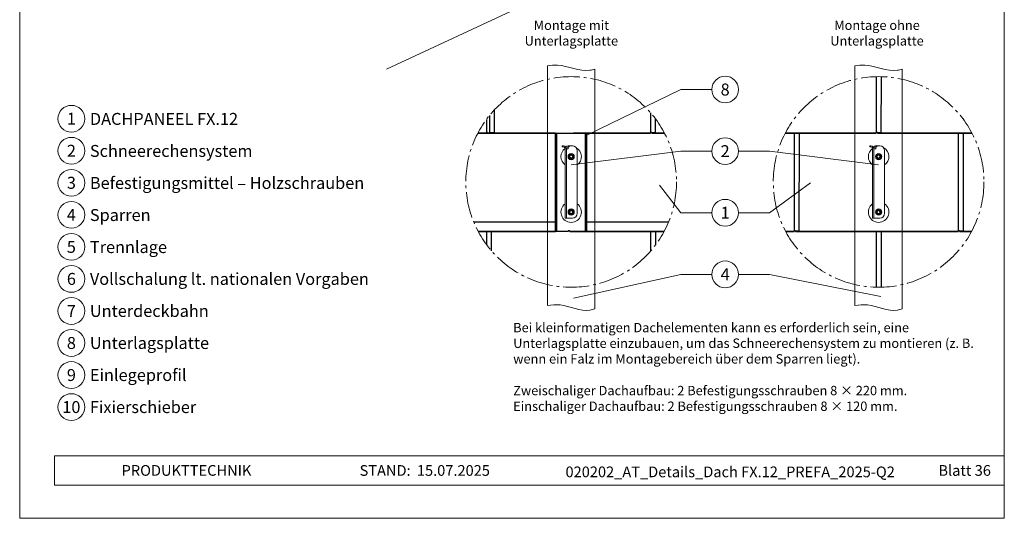
# Model space of a CAD drawing. Units: millimetres. Extents: x 0 to 70969, y 0 to 4832.
# Drawn here: x 64624 to 65359, y 0 to 372 of the extents above; entities that cross this region are included whole.
import ezdxf
from ezdxf.enums import TextEntityAlignment as Align

# ---------------------------------------------------------------- set-up
doc = ezdxf.new("R2010")
doc.units = ezdxf.units.MM
doc.linetypes.add('AM_DIN_G_W050', pattern=[13.75, 9.75, -1.5, 1, -1.5])
for name, color, linetype, lineweight, true_color in [('01_PREFA-Dachprodukt', 12, 'Continuous', 25, 0xe1000f), ('02_Befestigung', 11, 'Continuous', 15, 0xff7f7f), ('03_Kantteile', 11, 'Continuous', 25, 0xff7f7f), ('06_Holz', 252, 'Continuous', 15, 0x8296a0), ('08_Bemassung', 251, 'Continuous', 5, 0x505f69), ('10_Blattrahmen', 18, 'Continuous', 20, 0x000000), ('99_Text_3_DE', 251, 'Continuous', 5, 0x505f69)]:
    doc.layers.add(name, color=color, linetype=linetype, lineweight=lineweight, true_color=true_color)
doc.layers.add('99_Text_2_DE', color=7, linetype='Continuous')
doc.styles.add('Arial', font='arial.ttf')
doc.styles.add('PREFA_Standard', font='arial.ttf', dxfattribs={"height": 20})

# ---------------------------------------------------------------- blocks, each defined once
blk = doc.blocks.new('A$C33afb37e')
at = {"layer": '10_Blattrahmen'}
for p, q in [((735, -992.74), (26.06, -992.74)), ((26.06, -992.74), (26.06, -1014.75)), ((26.06, -1014.75), (735, -1014.75))]:
    blk.add_line(p, q, dxfattribs=at)
blk.add_lwpolyline([(0, -1039.5), (735, -1039.5), (735, 0), (0, 0)], close=True, dxfattribs=at)

msp = doc.modelspace()

# ---------------------------------------------------------------- linework, layer by layer
at = {"layer": '01_PREFA-Dachprodukt'}
for p, q in [((65022.745, 221.219, -2.896), (64962.523, 221.219, -2.896)), ((65107.959, 221.219, -2.896), (65047.24, 221.219, -2.896))]:
    msp.add_line(p, q, dxfattribs=at)
at = {"layer": '01_PREFA-Dachprodukt', "elevation": -2.896}
for points in [[(65195.116, 287.638), (65262.863, 287.638), (65262.863, 288.11), (65266.749, 288.105), (65266.805, 329.71)], [(65262.95, 329.716), (65262.95, 288.11)], [(64965.618, 287.64), (64974.168, 287.64), (64974.168, 288.113), (64978.055, 288.108), (64978.078, 305.095)], [(65094.476, 302.813), (65094.476, 288.113)], [(65094.476, 302.813), (65094.476, 288.113)], [(64971.927, 297.728), (64971.927, 288.113)], [(64972.89, 288.113), (64972.89, 287.64), (65094.388, 287.64), (65094.388, 288.113), (65098.275, 288.108), (65098.288, 298.089)], [(64974.256, 300.736), (64974.256, 288.113)], [(65023.541, 287.649), (64972.89, 287.649), (64972.89, 288.129), (64971.839, 288.129), (64971.839, 287.649), (64965.622, 287.649)], [(65104.86, 287.649), (65095.439, 287.649), (65095.439, 288.129), (65094.388, 288.129), (65094.388, 287.649), (65037.099, 287.649)], [(65095.439, 288.113), (65095.439, 287.64), (65104.865, 287.64)], [(65195.371, 214.108), (65201.588, 214.108), (65201.588, 214.581), (65205.475, 214.576), (65205.574, 287.646), (65195.121, 287.646)], [(65201.676, 287.646), (65201.676, 214.581)], [(65202.638, 214.581), (65202.638, 214.108), (65324.137, 214.108), (65324.137, 214.581), (65328.024, 214.576), (65328.123, 287.646), (65263.913, 287.646), (65263.913, 288.126), (65262.863, 288.126), (65262.863, 287.646), (65205.574, 287.646)], [(65263.913, 288.11), (65263.913, 287.638), (65334.366, 287.638)], [(65324.225, 287.646), (65324.225, 214.581)], [(65334.361, 287.646), (65328.123, 287.646)], [(64975.805, 199.645), (64975.825, 214.119), (64965.865, 214.119)], [(64965.87, 214.111), (65023.541, 214.111)], [(64971.927, 214.119), (64971.927, 204.499)], [(65098.36, 204.235), (65098.374, 214.119), (65034.164, 214.119), (65034.164, 214.599), (65033.114, 214.599), (65033.114, 214.119), (64975.825, 214.119)], [(65034.164, 214.583), (65034.164, 214.111), (65104.613, 214.111)], [(65094.476, 214.119), (65094.476, 199.414)], [(65104.617, 214.119), (65098.374, 214.119)], [(65266.792, 172.517), (65266.848, 214.117), (65202.638, 214.117), (65202.638, 214.597), (65201.588, 214.597), (65201.588, 214.117), (65195.366, 214.117)], [(65262.95, 214.117), (65262.95, 172.511)], [(65334.116, 214.117), (65325.187, 214.117), (65325.187, 214.597), (65324.137, 214.597), (65324.137, 214.117), (65266.848, 214.117)], [(65325.187, 214.581), (65325.187, 214.108), (65334.111, 214.108)]]:
    msp.add_lwpolyline(points, dxfattribs=at)
at = {"layer": '01_PREFA-Dachprodukt'}
msp.add_open_spline([(65023.541, 221.297, -2.896), (65023.504, 221.289, -2.896), (65023.467, 221.281, -2.896), (65023.367, 221.263, -2.896), (65023.305, 221.253, -2.896), (65023.183, 221.238, -2.896), (65023.124, 221.232, -2.896), (65023.009, 221.223, -2.896), (65022.953, 221.22, -2.896), (65022.846, 221.218, -2.896), (65022.794, 221.218, -2.896), (65022.745, 221.219, -2.896)], degree=3, knots=[34.92931849, 34.92931849, 34.92931849, 34.92931849, 34.99878944, 34.99878944, 35.12029248, 35.12029248, 35.24179552, 35.24179552, 35.36329855, 35.36329855, 35.48480159, 35.48480159, 35.48480159, 35.48480159], dxfattribs=at)
at = {"layer": '02_Befestigung'}
for p, q in [((65028.568, 277.267, -4.634), (65028.615, 278.166, -4.634)), ((65028.568, 277.267, -4.634), (65029.377, 277.225, -4.634)), ((65029.424, 278.124, -4.634), (65028.615, 278.166, -4.634)), ((65030.741, 235.269, -4.634), (65030.741, 275.787, -4.634)), ((65031.641, 275.787, -4.634), (65031.641, 235.269, -4.634)), ((65033.081, 275.787, -4.634), (65031.641, 275.787, -4.634)), ((65033.768, 278.166, -4.634), (65032.959, 278.124, -4.634)), ((65033.006, 277.225, -4.634), (65033.815, 277.267, -4.634)), ((65033.081, 277.229, -4.634), (65033.081, 275.787, -4.634)), ((65033.815, 277.267, -4.634), (65033.768, 278.166, -4.634)), ((65033.981, 278.127, -4.634), (65036.141, 278.127, -4.634)), ((65039.741, 274.527, -4.634), (65039.741, 227.727, -4.634)), ((65258.068, 277.267, -4.634), (65258.115, 278.166, -4.634)), ((65258.068, 277.267, -4.634), (65258.877, 277.225, -4.634)), ((65258.924, 278.124, -4.634), (65258.115, 278.166, -4.634)), ((65260.241, 235.269, -4.634), (65260.241, 275.787, -4.634)), ((65261.141, 275.787, -4.634), (65261.141, 235.269, -4.634)), ((65262.581, 275.787, -4.634), (65261.141, 275.787, -4.634)), ((65263.268, 278.166, -4.634), (65262.459, 278.124, -4.634)), ((65262.506, 277.225, -4.634), (65263.315, 277.267, -4.634)), ((65262.581, 277.229, -4.634), (65262.581, 275.787, -4.634)), ((65263.315, 277.267, -4.634), (65263.268, 278.166, -4.634)), ((65263.481, 278.127, -4.634), (65265.641, 278.127, -4.634)), ((65269.241, 274.527, -4.634), (65269.241, 227.727, -4.634)), ((65030.741, 225.274, -4.634), (65030.741, 235.269, -4.634)), ((65031.641, 235.269, -4.634), (65031.641, 225.274, -4.634)), ((65260.241, 225.274, -4.634), (65260.241, 235.269, -4.634)), ((65261.141, 235.269, -4.634), (65261.141, 225.274, -4.634)), ((65030.741, 225.027, -4.634), (65030.741, 225.274, -4.634)), ((65030.741, 224.127, -4.634), (65030.741, 225.027, -4.634)), ((65030.741, 224.127, -4.634), (65031.641, 224.127, -4.634)), ((65031.641, 225.274, -4.634), (65031.641, 225.027, -4.634)), ((65031.641, 225.027, -4.634), (65031.641, 224.127, -4.634)), ((65031.641, 224.127, -4.634), (65033.081, 224.127, -4.634)), ((65033.081, 224.127, -4.634), (65036.141, 224.127, -4.634)), ((65260.241, 225.027, -4.634), (65260.241, 225.274, -4.634)), ((65260.241, 224.127, -4.634), (65260.241, 225.027, -4.634)), ((65260.241, 224.127, -4.634), (65261.141, 224.127, -4.634)), ((65261.141, 225.274, -4.634), (65261.141, 225.027, -4.634)), ((65261.141, 225.027, -4.634), (65261.141, 224.127, -4.634)), ((65261.141, 224.127, -4.634), (65262.581, 224.127, -4.634)), ((65262.581, 224.127, -4.634), (65265.641, 224.127, -4.634))]:
    msp.add_line(p, q, dxfattribs=at)
at = {"layer": '02_Befestigung', "elevation": 8.419}
for points in [[(65036.861, 269.092), (65036.861, 270.962), (65035.241, 271.898), (65033.621, 270.962), (65033.621, 269.092), (65035.241, 268.156), (65036.861, 269.092)], [(65266.361, 269.092), (65266.361, 270.962), (65264.741, 271.898), (65263.121, 270.962), (65263.121, 269.092), (65264.741, 268.156), (65266.361, 269.092)], [(65036.861, 229.562), (65036.861, 227.692), (65035.241, 226.756), (65033.621, 227.692), (65033.621, 229.562), (65035.241, 230.498), (65036.861, 229.562)], [(65266.361, 229.562), (65266.361, 227.692), (65264.741, 226.756), (65263.121, 227.692), (65263.121, 229.562), (65264.741, 230.498), (65266.361, 229.562)]]:
    msp.add_lwpolyline(points, dxfattribs=at)
at = {"layer": '02_Befestigung'}
for centre, radius in [((65035.241, 270.027, -4.634), 2.34), ((65264.741, 270.027, -4.634), 2.34), ((65035.241, 270.027, -4.634), 1.35), ((65035.241, 270.027, -4.634), 1.08), ((65264.741, 270.027, -4.634), 1.35), ((65264.741, 270.027, -4.634), 1.08), ((65035.241, 228.627, -4.634), 2.34), ((65035.241, 228.627, -4.634), 1.35), ((65035.241, 228.627, -4.634), 1.08), ((65264.741, 228.627, -4.634), 2.34), ((65264.741, 228.627, -4.634), 1.35), ((65264.741, 228.627, -4.634), 1.08)]:
    msp.add_circle(centre, radius, dxfattribs=at)
for centre, radius, start, end in [((65035.241, 270.04, -2.896), 7.65, 126.554611, 233.968121), ((65029.301, 275.787, -4.634), 1.44, 357, 87), ((65029.301, 275.787, -4.634), 2.34, 36.128927, 87), ((65033.081, 275.787, -4.634), 2.34, 93, 183), ((65033.081, 275.787, -4.634), 1.44, 93, 183), ((65033.981, 277.227, -4.634), 0.9, 90, 103.507665), ((65036.141, 274.527, -4.634), 3.6, 0, 90), ((65035.241, 270.04, -2.896), 7.65, 306.031879, 60.436589), ((65264.741, 270.04, -2.896), 7.65, 126.554611, 233.968121), ((65258.801, 275.787, -4.634), 1.44, 357, 87), ((65258.801, 275.787, -4.634), 2.34, 36.128927, 87), ((65262.581, 275.787, -4.634), 2.34, 93, 183), ((65262.581, 275.787, -4.634), 1.44, 93, 183), ((65263.481, 277.227, -4.634), 0.9, 90, 103.507665), ((65265.641, 274.527, -4.634), 3.6, 0, 90), ((65264.741, 270.04, -2.896), 7.65, 306.031879, 60.436589), ((65035.241, 228.614, -2.896), 7.65, 126.031879, 53.968121), ((65264.741, 228.614, -2.896), 7.65, 126.031879, 53.968121), ((65036.141, 227.727, -4.634), 3.6, 270, 0), ((65265.641, 227.727, -4.634), 3.6, 270, 0)]:
    msp.add_arc(centre, radius, start, end, dxfattribs=at)
msp.add_open_spline([(65047.24, 221.219, -2.896), (65047.191, 221.218, -2.896), (65047.139, 221.218, -2.896), (65047.039, 221.22, -2.896), (65046.991, 221.222, -2.896), (65046.941, 221.226, -2.896)], degree=3, knots=[91.49315005, 91.49315005, 91.49315005, 91.49315005, 91.61471348, 91.61471348, 91.71982054, 91.71982054, 91.71982054, 91.71982054], dxfattribs=at)
at = {"layer": '03_Kantteile', "elevation": -0.579}
for points in [[(65023.541, 214.111), (65023.541, 287.649)], [(65023.541, 214.111), (65023.541, 287.649)], [(65024.441, 214.111), (65024.441, 287.649)], [(65024.441, 214.111), (65024.441, 287.649)], [(65046.041, 214.111), (65046.041, 287.64)], [(65046.041, 214.111), (65046.041, 287.64)], [(65046.941, 214.111), (65046.941, 287.64)], [(65046.941, 214.111), (65046.941, 287.64)]]:
    msp.add_lwpolyline(points, dxfattribs=at)
at = {"layer": '06_Holz'}
for p, q in [((65221.499, 486.448), (64897.326, 335.284)), ((65017.543, 158.85, -2.896), (65017.543, 337.898, -2.896)), ((65052.939, 335.405, -2.896), (65052.939, 156.345, -2.896)), ((65247.043, 158.85, -2.896), (65247.043, 337.898, -2.896)), ((65282.439, 335.405, -2.896), (65282.439, 156.345, -2.896))]:
    msp.add_line(p, q, dxfattribs=at)
for points, knots in [([(65017.543, 337.898, -2.896), (65019.999, 338.265, -2.896), (65030.619, 339.245, -2.896), (65042.649, 332.52, -2.896), (65051.707, 334.988, -2.896), (65052.939, 335.405, -2.896)], [4.4523683, 4.4523683, 4.4523683, 4.4523683, 11.8651306, 36.4741431, 40.3688459, 40.3688459, 40.3688459, 40.3688459]), ([(65247.043, 337.898, -2.896), (65249.499, 338.265, -2.896), (65260.119, 339.245, -2.896), (65272.149, 332.52, -2.896), (65281.207, 334.988, -2.896), (65282.439, 335.405, -2.896)], [4.4523683, 4.4523683, 4.4523683, 4.4523683, 11.8651306, 36.4741431, 40.3688459, 40.3688459, 40.3688459, 40.3688459]), ([(65017.543, 158.85, -2.896), (65020.668, 159.325, -2.896), (65031.31, 160.296, -2.896), (65043.277, 153.657, -2.896), (65051.706, 155.928, -2.896), (65052.939, 156.345, -2.896)], [4.4429423, 4.4429423, 4.4429423, 4.4429423, 13.8562115, 36.4925127, 40.3880923, 40.3880923, 40.3880923, 40.3880923]), ([(65247.043, 158.85, -2.896), (65250.168, 159.325, -2.896), (65260.81, 160.296, -2.896), (65272.777, 153.657, -2.896), (65281.206, 155.928, -2.896), (65282.439, 156.345, -2.896)], [4.4429423, 4.4429423, 4.4429423, 4.4429423, 13.8562115, 36.4925127, 40.3880923, 40.3880923, 40.3880923, 40.3880923])]:
    msp.add_open_spline(points, degree=3, knots=knots, dxfattribs=at)
at = {"layer": '08_Bemassung'}
for p, q in [((65116.996, 320.126), (65046.941, 285.97)), ((65140.189, 320.126), (65116.996, 320.126)), ((65116.996, 274.126), (65035.241, 263.886)), ((65140.189, 274.126), (65116.996, 274.126)), ((65160.181, 274.126), (65183.375, 274.126)), ((65183.375, 274.126), (65264.741, 263.886)), ((65183.375, 228.126), (65213.881, 250.358)), ((65116.996, 228.126), (65101.277, 248.78)), ((65140.189, 228.126), (65116.996, 228.126)), ((65160.181, 228.126), (65183.375, 228.126)), ((65116.996, 182.126), (65036.996, 164.267)), ((65140.189, 182.126), (65116.996, 182.126)), ((65160.181, 182.126), (65183.375, 182.126)), ((65183.375, 182.126), (65266.43, 165.636))]:
    msp.add_line(p, q, dxfattribs=at)
at = {"layer": '08_Bemassung', "linetype": 'AM_DIN_G_W050', "ltscale": 2}
for centre in [(65035.241, 251.114, -2.896), (65264.741, 251.114, -2.896)]:
    msp.add_circle(centre, 78.623, dxfattribs=at)
at = {"layer": '08_Bemassung'}
for centre in [(65150.185, 320.126), (64662.156, 298.325), (64662.156, 274.406), (65150.185, 274.126), (64662.156, 250.487), (64662.156, 226.568), (65150.185, 228.126), (64662.156, 202.649), (65150.185, 182.126), (64662.156, 178.73), (64662.156, 154.811), (64662.156, 130.892), (64662.156, 106.973), (64662.156, 83.054)]:
    msp.add_circle(centre, 9.996, dxfattribs=at)

# ---------------------------------------------------------------- block references
msp.add_blockref('A$C33afb37e', (64623.566, 1039.499))

# ---------------------------------------------------------------- texts
at = {"layer": '08_Bemassung', "style": 'PREFA_Standard'}
for s, p in [('8', (65150.185, 320.126)), ('1', (64662.156, 298.325)), ('2', (64662.156, 274.406)), ('2', (65150.185, 274.126)), ('3', (64662.156, 250.487)), ('4', (64662.156, 226.568)), ('1', (65150.185, 228.126)), ('5', (64662.156, 202.649)), ('4', (65150.185, 182.126)), ('6', (64662.156, 178.73)), ('7', (64662.156, 154.811)), ('8', (64662.156, 130.892)), ('9', (64662.156, 106.973)), ('10', (64662.156, 83.054))]:
    msp.add_text(s, height=8.925, dxfattribs=at).set_placement(p, align=Align.MIDDLE_CENTER)
at = {"layer": '99_Text_2_DE', "char_height": 8, "style": 'Arial'}
for s, width, insert, attachment_point in [('PRODUKTTECHNIK', 133.14851, (64699.629, 35.754), 4), ('STAND:', 133.14851, (64915.396, 35.721), 6), ('15.07.2025', 60.01816, (64920.058, 35.721), 4), ('020202_AT_Details_Dach FX.12_PREFA_2025-Q2', 412.1611, (65153.928, 34.669), 5), ('Blatt 36', 231.06872, (65348.565, 35.738), 6)]:
    msp.add_mtext_dynamic_manual_height_columns(s, width=width, gutter_width=12.5, heights=[0], dxfattribs=dict(at, insert=insert, attachment_point=attachment_point))
at = {"layer": '99_Text_3_DE', "style": 'PREFA_Standard'}
for s, p in [('DACHPANEEL FX.12', (64675.973, 298.189)), ('Schneerechensystem', (64675.973, 274.27)), ('Befestigungsmittel – Holzschrauben', (64675.973, 250.351)), ('Sparren', (64675.973, 226.432)), ('Trennlage', (64675.973, 202.513)), ('Vollschalung lt. nationalen Vorgaben', (64675.973, 178.73)), ('Unterdeckbahn', (64675.973, 154.811)), ('Unterlagsplatte', (64675.973, 130.892)), ('Einlegeprofil', (64675.973, 106.973)), ('Fixierschieber', (64675.973, 83.054))]:
    msp.add_text(s, height=8.925, dxfattribs=at).set_placement(p, align=Align.MIDDLE_LEFT)
at = {"layer": '99_Text_3_DE', "char_height": 7, "style": 'Arial'}
for s, width, insert, attachment_point in [('Montage mit Unterlagsplatte', 96.98512, (65035.384, 362.307), 5), ('Montage ohne Unterlagsplatte', 115.68904, (65263.533, 362.307), 5), ('Bei kleinformatigen Dachelementen kann es erforderlich sein, eine Unterlagsplatte einzubauen, um das Schneerechensystem zu montieren (z. B. wenn ein Falz im Montagebereich über dem Sparren liegt).', 356.7968, (64991.967, 145.885), 1), ('Zweischaliger Dachaufbau: 2\xa0Befestigungsschrauben 8\xa0×\xa0220\xa0mm.', 1207.92762, (64991.967, 98.885), 1), ('Einschaliger Dachaufbau: 2\xa0Befestigungsschrauben 8\xa0×\xa0120\xa0mm.', 1207.92762, (64991.967, 87.185), 1)]:
    msp.add_mtext_dynamic_manual_height_columns(s, width=width, gutter_width=12.5, heights=[0], dxfattribs=dict(at, insert=insert, attachment_point=attachment_point))

doc.saveas('drawing.dxf')
